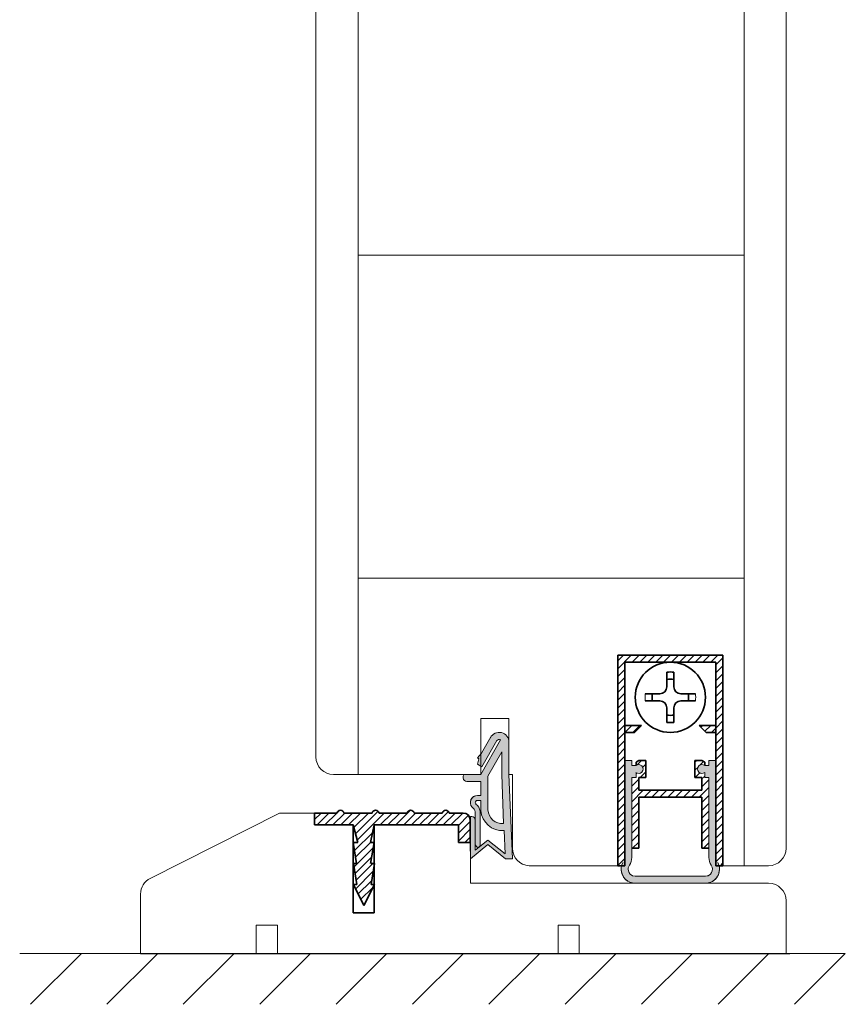
# Model space of a CAD drawing. Extents: x 10865 to 41339, y 5363 to 9509.
# Drawn here: x 14834 to 14868, y 6129 to 6170 of the extents above; entities that cross this region are included whole.
import ezdxf

# ---------------------------------------------------------------- set-up
doc = ezdxf.new("R2010")
doc.units = 0
doc.header["$LTSCALE"] = 2.5
for name, color, linetype, lineweight in [('E7', 7, 'CONTINUOUS', 70), ('Peenjoon', 6, 'CONTINUOUS', 15), ('Piirjoon05', 5, 'CONTINUOUS', 35), ('Raamjoon035', 5, 'CONTINUOUS', 35), ('Viirutus', 3, 'CONTINUOUS', 9)]:
    doc.layers.add(name, color=color, linetype=linetype, lineweight=lineweight)
doc.layers.add('Tihend', color=7, linetype='CONTINUOUS')
pattern_1 = [(45, (-11228.53995, 5474.4882), (-0.56126601, 0.56126601), [])]

# ---------------------------------------------------------------- blocks, each defined once
blk = doc.blocks.new('*U134')
at = {"layer": 'Raamjoon035'}
blk.add_line((1.054, 1.054), (-1.054, -1.054), dxfattribs=at)
blk = doc.blocks.new('*U131')
at = {"layer": 'Raamjoon035', "color": 0, "linetype": 'ByBlock', "lineweight": -2, "transparency": 16777216}
for p in [(-31.633, 0), (-28.47, 0), (-25.307, 0), (-22.143, 0), (-18.98, 0), (-15.817, 0), (-12.653, 0), (-9.49, 0), (-6.327, 0), (-3.163, 0), (0, 0)]:
    blk.add_blockref('*U134', p, dxfattribs=at)
blk = doc.blocks.new('Tihend_DS_112')
at = {"layer": 'Tihend'}
h = blk.add_hatch(color=256, dxfattribs=at)
h.paths.add_polyline_path([(12, 1), (10, 3.5), (12, 6), (6, 6), (6, 5.8, 0.414214), (6.5, 5.3), (10.8, 5.3), (10.5, 4.93), (10.03, 5.3), (5.32, 5.3, -0.216644), (4.66, 5.75, 0.645751), (3, 5), (3, 4.5), (1, 4.5), (1, 6.5, 0.414214), (0.5, 7), (0.25, 7, 0.414214), (0, 6.75), (0, 4.5), (-4.93, 1.68, -0.45901), (-4.77, 2.26), (-1.11, 4.35), (-1.48, 5), (-2.22, 4.78), (-2.35, 5), (-3.03, 4.4), (-5.35, 3.08, 0.752274), (-4.6, 0.5), (0, 0.5), (12, 0)])
h.paths.add_polyline_path([(0, 1.5), (-3.24, 1.5), (0.22, 3.5), (2, 3.5), (5.08, 3.5, -0.410015), (7, 1.27)], flags=16)
h.paths.add_polyline_path([(8, 1.2, 0.414214), (5.11, 4.5), (3.7, 4.5), (3.7, 5, -0.414214), (4, 5.3, -0.253265), (4.25, 5.16, 0.195422), (5.2, 4.61), (10.19, 4.6), (10.47, 4.89), (9.36, 3.5), (11.33, 1.03)], flags=16)
at = {"layer": 'Peenjoon'}
for p, q in [((0, 4.5), (0, 6.75)), ((0.25, 7), (0.5, 7)), ((1, 6.5), (1, 4.5)), ((6, 6), (12, 6)), ((6, 6), (6, 5.8)), ((10, 3.5), (12, 6)), ((-3.03, 4.4), (-5.35, 3.08)), ((0, 4.5), (-4.93, 1.68)), ((-1.11, 4.35), (-4.85, 2.22)), ((-2.35, 5), (-3.03, 4.4)), ((-2.22, 4.78), (-2.35, 5)), ((-1.48, 5), (-2.22, 4.78)), ((-1.48, 5), (-1.11, 4.35)), ((3, 4.5), (1, 4.5)), ((3, 5), (3, 4.5)), ((3.7, 5), (3.7, 4.5)), ((5.11, 4.5), (3.7, 4.5)), ((10.19, 4.6), (5.2, 4.61)), ((5.32, 5.3), (10.8, 5.3)), ((10.43, 5.3), (6.5, 5.3)), ((9.36, 3.5), (10.47, 4.89)), ((10.03, 5.3), (10.5, 4.93)), ((10.47, 4.89), (10.19, 4.6)), ((10.5, 4.93), (10.8, 5.3)), ((0.22, 3.5), (-3.24, 1.5)), ((2, 3.5), (0.22, 3.5)), ((5.11, 3.5), (1, 3.5)), ((11.33, 1.03), (9.36, 3.5)), ((12, 1), (10, 3.5)), ((0, 1.5), (-3.24, 1.5)), ((0, 1.5), (7, 1.27)), ((0, 0.5), (-4.6, 0.5)), ((0, 0.5), (0, 0)), ((12, 0), (0, 0.5)), ((11.33, 1.03), (8, 1.2)), ((12, 1), (12, 0))]:
    blk.add_line(p, q, dxfattribs=at)
for centre, radius, start, end in [((0.25, 6.75), 0.25, 90, 180), ((0.5, 6.5), 0.5, 0, 90), ((4, 5), 1, 90, 180), ((4, 5), 1, 48.5904, 180), ((5.49, 6.25), 0.967, 211.3233, 260.2189), ((6.5, 5.8), 0.5, 180, 270), ((4, 5), 0.3, 90, 180), ((4, 5), 0.3, 33.1513, 180), ((5.41, 6.06), 1.46, 216.163, 261.9445), ((4.91, 1.41), 3.1, 356.1767, 86.1767), ((-4.6, 1.9), 1.4, 117.205, 270), ((4.91, 1.41), 2.1, 356.1767, 86.1767), ((-4.6, 1.9), 0.4, 117.205, 213.6572)]:
    blk.add_arc(centre, radius, start, end, dxfattribs=at)
blk = doc.blocks.new('Lävepaku AL liist')
at = {"layer": 'Viirutus'}
h = blk.add_hatch(dxfattribs=at)
h.set_pattern_fill('LINE', color=256, scale=0.25, angle=45, style=0)
h.set_pattern_definition([(45, (-3248.4044, -1281.608), (-0.561266, 0.561266), [])])
h.paths.add_polyline_path([(-13.7, -3.26), (-14.2, -3.26), (-13.7, -0.76), (-16.7, -0.76), (-16.03, -3.26), (-16.7, -3.26), (-16.2, -6.26), (-16.7, -6.26), (-16.2, -9.26), (-16.7, -9.26), (-15.2, -12.26), (-13.7, -9.26), (-14.2, -9.26), (-13.7, -6.26), (-14.2, -6.26)])
h.paths.add_polyline_path([(0, 0, 0.396083), (-1, 0.94), (-2.5, 0.94), (-3, 0.94, 0.8), (-4, 0.94), (-8, 0.94, 0.8), (-9, 0.94), (-13, 0.94, 0.8), (-14, 0.94), (-18, 0.94, 0.8), (-19, 0.94), (-22.2, 0.94), (-22.2, -0.76), (-2.5, -0.76), (-1.7, -0.76), (-1.7, -1.56), (-1.7, -3.26), (0, -3.26), (0, -3.22), (0, -3.19)])
at = {"layer": 'Piirjoon05'}
for p, q in [((-22.2, 0.94), (-19, 0.94)), ((-22.2, -0.76), (-22.2, 0.94)), ((-14, 0.94), (-18, 0.94)), ((-9, 0.94), (-13, 0.94)), ((-4, 0.94), (-8, 0.94)), ((-2.5, 0.94), (-3, 0.94)), ((-2.5, 0.94), (-1, 0.94)), ((0, -3.26), (0, 0)), ((-16.7, -0.76), (-22.2, -0.76)), ((-16.7, -13.26), (-16.7, -0.76)), ((-16.7, -0.76), (-16.03, -3.26)), ((-14.2, -3.26), (-13.7, -0.76)), ((-13.7, -13.26), (-13.7, -0.76)), ((-2.5, -0.76), (-13.7, -0.76)), ((-2.5, -0.76), (-1.7, -0.76)), ((-1.7, -1.56), (-1.7, -0.76)), ((-1.7, -3.26), (-1.7, -1.56)), ((-16.03, -3.26), (-16.7, -3.26)), ((-16.7, -3.26), (-16.2, -6.26)), ((-14.2, -6.26), (-13.7, -3.26)), ((-13.7, -3.26), (-14.2, -3.26)), ((-1.7, -3.26), (0, -3.26)), ((0, -5.02), (0, -5.02)), ((-16.15, -6.26), (-16.65, -6.26)), ((-16.65, -6.26), (-16.15, -9.26)), ((-14.15, -9.26), (-13.65, -6.26)), ((-13.65, -6.26), (-14.15, -6.26)), ((-16.65, -9.26), (-15.15, -12.26)), ((-16.15, -9.26), (-16.65, -9.26)), ((-15.15, -12.26), (-13.65, -9.26)), ((-13.65, -9.26), (-14.15, -9.26)), ((-16.7, -13.26), (-13.7, -13.26))]:
    blk.add_line(p, q, dxfattribs=at)
for centre, radius, start, end in [((-18.5, 0.83), 0.512, 12.6804, 167.3196), ((-13.5, 0.83), 0.512, 12.6804, 167.3196), ((-8.5, 0.83), 0.512, 12.6804, 167.3196), ((-3.5, 0.83), 0.512, 12.6804, 167.3196), ((-1, -0.06), 1, 3.5692, 90)]:
    blk.add_arc(centre, radius, start, end, dxfattribs=at)
blk = doc.blocks.new('Korpus')
at = {"layer": 'Viirutus'}
h = blk.add_hatch(dxfattribs=at)
h.set_pattern_fill('LINE', color=256, scale=0.25, angle=45, style=0)
h.set_pattern_definition(pattern_1)
h.paths.add_polyline_path([(58, 29), (58, 0), (59, 0), (59, 30), (44, 30), (44, 0), (45, 0), (45, 29)])
h = blk.add_hatch(dxfattribs=at)
h.set_pattern_fill('LINE', color=256, scale=0.25, angle=45, style=0)
h.set_pattern_definition(pattern_1)
h.paths.add_polyline_path([(46.4, 19), (47.4, 20), (45, 20), (45, 19)])
h.paths.add_polyline_path([(55.6, 20), (56.6, 19), (58, 19), (58, 20)])
at = {"layer": 'Peenjoon'}
for p, q in [((51, 29), (51, 28.97)), ((51, 29), (51, 28.97)), ((51, 29), (51, 28.97)), ((52, 29), (52, 28.97)), ((52, 29), (52, 28.97)), ((52, 29), (52, 28.97)), ((45.12, 24.5), (45.09, 24.5)), ((45.12, 24.5), (45.09, 24.5)), ((45.12, 24.5), (45.09, 24.5)), ((56.5, 24.5), (56.47, 24.5)), ((56.5, 24.5), (56.47, 24.5)), ((56.5, 24.5), (56.47, 24.5)), ((45.12, 23.5), (45.09, 23.5)), ((45.12, 23.5), (45.09, 23.5)), ((45.12, 23.5), (45.09, 23.5)), ((56.5, 23.5), (56.47, 23.5)), ((56.5, 23.5), (56.47, 23.5)), ((56.5, 23.5), (56.47, 23.5)), ((51, 19.03), (51, 19)), ((51, 19.03), (51, 19)), ((51, 19.03), (51, 19)), ((52, 19.03), (52, 19)), ((52, 19.03), (52, 19)), ((52, 19.03), (52, 19))]:
    blk.add_line(p, q, dxfattribs=at)
for start, end in [(172.0299, 187.9701), (172.0299, 187.9701), (172.0299, 187.9701), (352.0299, 7.9701), (352.0299, 7.9701), (352.0299, 7.9701)]:
    blk.add_arc((51.5, 24), 3.61, start, end, dxfattribs=at)
at = {"layer": 'Piirjoon05'}
for p, q in [((59, 30), (44, 30)), ((44, 30), (59, 30)), ((44, 30), (59, 30)), ((44, 30), (59, 30)), ((44, 30), (44, 0)), ((59, 0), (59, 30)), ((59, 0), (59, 30)), ((59, 0), (59, 30)), ((45, 0), (45, 29)), ((45, 0), (45, 29)), ((45, 0), (45, 29)), ((45, 29), (58, 29)), ((45, 29), (58, 29)), ((45, 29), (58, 29)), ((58, 0), (58, 29)), ((58, 0), (58, 29)), ((58, 0), (58, 29)), ((51, 27.57), (51, 25.5)), ((51, 27.57), (51, 25.5)), ((51, 27.57), (51, 25.5)), ((52, 27.57), (52, 25.5)), ((52, 27.57), (52, 25.5)), ((52, 27.57), (52, 25.5)), ((50, 24.5), (47.93, 24.5)), ((50, 24.5), (47.93, 24.5)), ((50, 24.5), (47.93, 24.5)), ((55.07, 24.5), (53, 24.5)), ((55.07, 24.5), (53, 24.5)), ((55.07, 24.5), (53, 24.5)), ((50, 23.5), (47.93, 23.5)), ((50, 23.5), (47.93, 23.5)), ((50, 23.5), (47.93, 23.5)), ((51, 22.5), (51, 20.43)), ((51, 22.5), (51, 20.43)), ((51, 22.5), (51, 20.43)), ((52, 22.5), (52, 20.43)), ((52, 22.5), (52, 20.43)), ((52, 22.5), (52, 20.43)), ((55.07, 23.5), (53, 23.5)), ((55.07, 23.5), (53, 23.5)), ((55.07, 23.5), (53, 23.5)), ((47.4, 20), (45, 20)), ((47.4, 20), (45, 20)), ((47.4, 20), (45, 20)), ((47.4, 20), (46.4, 19)), ((47.4, 20), (46.4, 19)), ((47.4, 20), (46.4, 19)), ((55.6, 20), (56.6, 19)), ((55.6, 20), (56.6, 19)), ((55.6, 20), (56.6, 19)), ((55.6, 20), (58, 20)), ((55.6, 20), (58, 20)), ((55.6, 20), (58, 20)), ((46.4, 19), (45, 19)), ((46.4, 19), (45, 19)), ((46.4, 19), (45, 19)), ((56.6, 19), (58, 19)), ((56.6, 19), (58, 19)), ((56.6, 19), (58, 19)), ((44, 0), (45, 0)), ((59, 0), (58, 0))]:
    blk.add_line(p, q, dxfattribs=at)
blk.add_circle((51.5, 24), 5, dxfattribs=at)
blk.add_circle((51.5, 24), 5, dxfattribs=at)
blk.add_circle((51.5, 24), 5, dxfattribs=at)
for centre, radius, start, end in [((51.5, 24), 3.61, 82.0299, 97.9701), ((51.5, 24), 3.61, 82.0299, 97.9701), ((51.5, 24), 3.61, 82.0299, 97.9701), ((50, 25.5), 1, 270, 0), ((50, 25.5), 1, 270, 0), ((50, 25.5), 1, 270, 0), ((51.5, 24), 2.58, 78.8448, 101.1552), ((51.5, 24), 2.58, 78.8448, 101.1552), ((51.5, 24), 2.58, 78.8448, 101.1552), ((53, 25.5), 1, 180, 270), ((53, 25.5), 1, 180, 270), ((53, 25.5), 1, 180, 270), ((51.5, 24), 2.58, 168.8448, 191.1552), ((51.5, 24), 2.58, 168.8448, 191.1552), ((51.5, 24), 2.58, 168.8448, 191.1552), ((51.5, 24), 2.58, 348.8448, 11.1552), ((51.5, 24), 2.58, 348.8448, 11.1552), ((51.5, 24), 2.58, 348.8448, 11.1552), ((50, 22.5), 1, 0, 90), ((50, 22.5), 1, 0, 90), ((50, 22.5), 1, 0, 90), ((53, 22.5), 1, 90, 180), ((53, 22.5), 1, 90, 180), ((53, 22.5), 1, 90, 180), ((51.5, 24), 2.58, 258.8448, 281.1552), ((51.5, 24), 2.58, 258.8448, 281.1552), ((51.5, 24), 2.58, 258.8448, 281.1552), ((51.5, 24), 3.61, 262.0299, 277.9701), ((51.5, 24), 3.61, 262.0299, 277.9701), ((51.5, 24), 3.61, 262.0299, 277.9701)]:
    blk.add_arc(centre, radius, start, end, dxfattribs=at)
blk = doc.blocks.new('Tihendi keel')
at = {"layer": 'Tihend'}
blk.add_hatch(color=256, dxfattribs=at).paths.add_polyline_path([(2208.64, 808.67), (2209.25, 808.67), (2209.25, 809.41, 2.090104), (2209.25, 810.39), (2208.64, 810.39), (2208.64, 811.12), (2207.64, 811.12), (2207.64, 798.67), (2207.64, 797.56, -0.127017), (2207.39, 796.59, 0.408882), (2208.14, 793.89, 0.077045), (2208.71, 793.67), (2219.57, 793.67, 0.352266), (2221.14, 795.62, 0.127017), (2220.89, 796.59, -0.127017), (2220.64, 797.56), (2220.64, 803.63), (2220.64, 811.12), (2219.64, 811.12), (2219.64, 810.38), (2219.04, 810.38, 2.115602), (2219.04, 809.41), (2219.04, 808.67), (2219.64, 808.67), (2219.64, 797.28, 0.147477), (2219.97, 796.17, -0.598235), (2219.14, 794.62), (2209.14, 794.62, -0.414214), (2208.14, 795.62, -0.147477), (2208.31, 796.17, 0.147477), (2208.64, 797.28)])
at = {"layer": 'Viirutus'}
h = blk.add_hatch(dxfattribs=at)
h.set_pattern_fill('LINE', color=256, scale=0.25, angle=45, style=0)
h.set_pattern_definition([(45, (-9065.899, 6278.11), (-0.56126601, 0.56126601), [])])
h.paths.add_polyline_path([(2209.64, 806.87), (2209.64, 808.67), (2210.64, 808.67), (2210.64, 811.12), (2209.64, 811.12), (2209.25, 810.89), (2209.25, 810.39, -2.090104), (2209.25, 809.41), (2209.25, 808.67), (2208.64, 808.67), (2208.64, 798.62), (2209.64, 798.62), (2209.64, 805.87), (2218.64, 805.87), (2218.64, 798.62), (2219.64, 798.62), (2219.64, 808.67), (2219.04, 808.67), (2219.04, 809.41, -2.115602), (2219.04, 810.38), (2219.04, 810.89), (2218.64, 811.12), (2217.64, 811.12), (2217.64, 808.67), (2218.64, 808.67), (2218.64, 806.87)])
at = {"layer": 'Peenjoon'}
for p, q in [((2208.64, 811.12), (2207.64, 811.12)), ((2208.64, 810.39), (2208.64, 811.12)), ((2219.64, 810.38), (2219.64, 811.12)), ((2219.64, 811.12), (2220.64, 811.12)), ((2209.25, 810.39), (2208.64, 810.39)), ((2219.04, 810.38), (2219.64, 810.38)), ((2207.64, 808.58), (2207.64, 802.51)), ((2208.64, 808.67), (2209.25, 808.67)), ((2208.64, 797.28), (2208.64, 808.67)), ((2209.25, 809.41), (2209.25, 808.67)), ((2219.04, 809.41), (2219.04, 808.67)), ((2219.04, 808.67), (2219.64, 808.67)), ((2219.64, 797.28), (2219.64, 808.67)), ((2220.64, 808.58), (2220.64, 802.51)), ((2219.14, 794.62), (2209.14, 794.62)), ((2219.14, 793.62), (2209.14, 793.62))]:
    blk.add_line(p, q, dxfattribs=at)
for centre, radius, start, end in [((2209.64, 809.9), 0.63, 231.1371, 128.8629), ((2218.64, 809.9), 0.63, 50.5982, 309.4018), ((2206.64, 797.28), 2, 326.4427, 0), ((2221.64, 797.28), 2, 180, 213.5573), ((2209.14, 795.62), 2, 151.045, 240), ((2209.14, 795.62), 1, 146.4427, 240), ((2219.14, 795.62), 2, 270, 28.955), ((2219.14, 795.62), 1, 270, 33.5573), ((2209.14, 795.62), 2, 180, 270), ((2209.14, 795.62), 1, 180, 270), ((2219.14, 795.62), 2, 270, 0), ((2219.14, 795.62), 1, 270, 0)]:
    blk.add_arc(centre, radius, start, end, dxfattribs=at)
at = {"layer": 'Piirjoon05'}
for p, q in [((2209.64, 811.12), (2209.25, 810.89)), ((2209.64, 811.12), (2210.64, 811.12)), ((2210.64, 808.67), (2210.64, 811.12)), ((2217.64, 808.67), (2217.64, 811.12)), ((2218.64, 811.12), (2217.64, 811.12)), ((2218.64, 811.12), (2219.04, 810.89)), ((2209.25, 810.89), (2209.25, 810.39)), ((2219.04, 810.89), (2219.04, 810.38)), ((2209.64, 808.67), (2210.64, 808.67)), ((2209.64, 806.87), (2209.64, 808.67)), ((2217.64, 808.67), (2218.64, 808.67)), ((2218.64, 806.87), (2218.64, 808.67)), ((2209.64, 806.87), (2218.64, 806.87)), ((2209.64, 798.62), (2209.64, 805.87)), ((2209.64, 805.87), (2218.64, 805.87)), ((2218.64, 798.62), (2218.64, 805.87)), ((2208.64, 798.62), (2209.64, 798.62)), ((2218.64, 798.62), (2219.64, 798.62))]:
    blk.add_line(p, q, dxfattribs=at)

msp = doc.modelspace()

# ---------------------------------------------------------------- linework, layer by layer
at = {"layer": 'E7', "linetype": 'Continuous', "lineweight": 15}
msp.add_line((14839.245, 6131.044), (14866.13, 6131.044), dxfattribs=at)
at = {"layer": 'Piirjoon05', "lineweight": 15}
for p, q in [((14846.511, 6139.197), (14846.511, 6172.471)), ((14848.255, 6138.471), (14848.255, 6172.471)), ((14864.238, 6152.97), (14864.238, 6172.471)), ((14865.982, 6152.97), (14865.982, 6172.471)), ((14848.255, 6159.975), (14864.238, 6159.975)), ((14864.238, 6134.692), (14864.238, 6152.97)), ((14865.982, 6135.419), (14865.982, 6152.97)), ((14848.255, 6146.607), (14864.238, 6146.607)), ((14853.341, 6140.795), (14854.503, 6140.795)), ((14853.341, 6139.958), (14853.341, 6140.795)), ((14854.503, 6139.958), (14854.503, 6140.795)), ((14853.341, 6138.471), (14853.341, 6139.958)), ((14854.503, 6138.471), (14854.503, 6139.958)), ((14847.238, 6138.471), (14853.341, 6138.471)), ((14854.503, 6138.471), (14854.648, 6138.471)), ((14854.648, 6135.418), (14854.648, 6138.471)), ((14845, 6136.872), (14839.645, 6134.168)), ((14847.382, 6136.872), (14845, 6136.872)), ((14852.903, 6136.6), (14852.905, 6133.966)), ((14848.052, 6132.746), (14848.052, 6136.378)), ((14848.923, 6132.746), (14848.923, 6136.378)), ((14852.905, 6136.233), (14852.905, 6133.966)), ((14852.905, 6135.722), (14852.903, 6135.722)), ((14852.905, 6135.722), (14852.903, 6135.722)), ((14855.338, 6134.692), (14859.007, 6134.692)), ((14863.366, 6134.692), (14865.255, 6134.692)), ((14865.255, 6133.966), (14852.905, 6133.966)), ((14865.255, 6133.966), (14852.905, 6133.966)), ((14839.246, 6133.519), (14839.246, 6131.06)), ((14865.982, 6131.06), (14865.982, 6133.24)), ((14848.052, 6132.746), (14848.923, 6132.746)), ((14844.041, 6132.223), (14844.041, 6131.06)), ((14844.913, 6132.223), (14844.041, 6132.223)), ((14844.913, 6131.06), (14844.913, 6132.223)), ((14856.537, 6132.223), (14856.537, 6131.06)), ((14857.409, 6132.223), (14856.537, 6132.223)), ((14857.409, 6131.06), (14857.409, 6132.223))]:
    msp.add_line(p, q, dxfattribs=at)
for centre, start, end in [((14847.238, 6139.197), 180, 270), ((14855.375, 6135.418), 180, 267.0643), ((14865.255, 6135.419), 270, 0), ((14839.973, 6133.519), 116.7961, 180), ((14865.255, 6133.24), 0, 90)]:
    msp.add_arc(centre, 0.727, start, end, dxfattribs=at)
at = {"layer": 'Raamjoon035', "lineweight": 15}
msp.add_line((14868.433, 6131.06), (14834.242, 6131.06), dxfattribs=at)
msp.add_line((14868.433, 6131.06), (14834.242, 6131.06), dxfattribs=at)
msp.add_lwpolyline([(14859.007, 6134.692), (14859.007, 6143.41), (14863.366, 6143.41), (14863.366, 6134.692)], dxfattribs=at)

# ---------------------------------------------------------------- block references
at = {"layer": 'Piirjoon05', "lineweight": 15, "xscale": 0.2906046163263943, "yscale": 0.2906046163263943, "zscale": 0.2906046163263943}
msp.add_blockref('Lävepaku AL liist', (14852.903, 6136.6), dxfattribs=at)
at = {"layer": 'Raamjoon035', "lineweight": 15, "xscale": 0.2906046163263943, "yscale": 0.2906046163263943, "zscale": 0.2906046163263943}
for name, p in [('Korpus', (14846.221, 6134.692)), ('Tihendi keel', (14217.747, 5903.336))]:
    msp.add_blockref(name, p, dxfattribs=at)
at = {"layer": 'Raamjoon035', "lineweight": 15, "xscale": -0.2906046163263943, "yscale": 0.2906046163263943, "zscale": 0.2906046163263943, "rotation": 90}
msp.add_blockref('Tihend_DS_112', (14854.648, 6138.47), dxfattribs=at)
at = {"layer": 'Raamjoon035', "lineweight": 15}
msp.add_blockref('*U131', (14867.378, 6130.006), dxfattribs=at)

doc.saveas('drawing.dxf')
